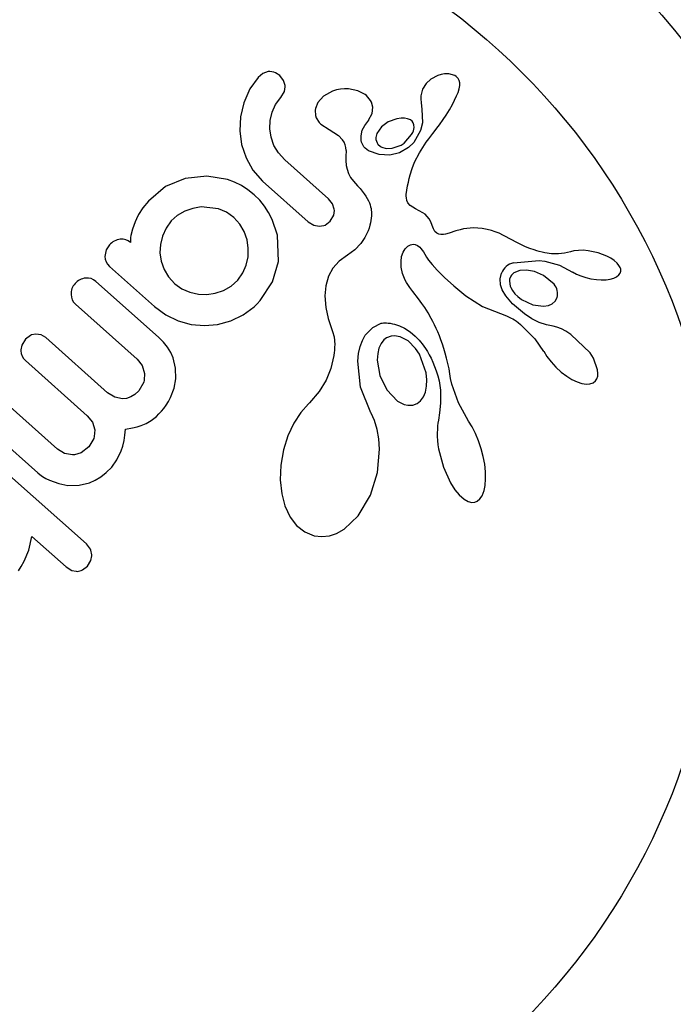
# Model space of a CAD drawing. Extents: x 1429 to 2231, y 1505 to 2110.
# Drawn here: x 2039 to 2041, y 1932 to 1936 of the extents above; entities that cross this region are included whole.
import ezdxf

# ---------------------------------------------------------------- set-up
doc = ezdxf.new("R2010")
doc.units = 0
doc.header["$LTSCALE"] = 0.125
doc.header["$MEASUREMENT"] = 0
doc.layers.add('CONTOUR', color=7, linetype='CONTINUOUS')

msp = doc.modelspace()

# ---------------------------------------------------------------- linework, layer by layer
at = {"layer": 'CONTOUR'}
for p, q in [((2039.93707, 1935.35092), (2039.92128, 1935.3381)), ((2039.95362, 1935.35666), (2039.93707, 1935.35092)), ((2040.50737, 1935.3443), (2040.48454, 1935.3322)), ((2040.51835, 1935.34775), (2040.50737, 1935.3443)), ((2040.52943, 1935.34965), (2040.51835, 1935.34775)), ((2040.53368, 1935.34997), (2040.52943, 1935.34965)), ((2040.53763, 1935.35003), (2040.53368, 1935.34997)), ((2040.54075, 1935.34991), (2040.53763, 1935.35003)), ((2040.54313, 1935.34967), (2040.54075, 1935.34991)), ((2040.56232, 1935.34378), (2040.54313, 1935.34967)), ((2039.92128, 1935.3381), (2039.89434, 1935.30044)), ((2040.00461, 1935.32799), (2039.99227, 1935.34364)), ((2040.00962, 1935.31127), (2040.00461, 1935.32799)), ((2040.46869, 1935.3177), (2040.45772, 1935.29951)), ((2040.48454, 1935.3322), (2040.46869, 1935.3177)), ((2040.57679, 1935.3279), (2040.57317, 1935.3346)), ((2040.57872, 1935.31986), (2040.57679, 1935.3279)), ((2040.57873, 1935.31117), (2040.57872, 1935.31986)), ((2039.89434, 1935.30044), (2039.8744, 1935.25516)), ((2039.99496, 1935.27249), (2040.00705, 1935.29246)), ((2040.16372, 1935.29275), (2040.1344, 1935.27645)), ((2040.1771, 1935.297), (2040.16372, 1935.29275)), ((2040.18949, 1935.29947), (2040.1771, 1935.297)), ((2040.20256, 1935.30071), (2040.18949, 1935.29947)), ((2040.21579, 1935.30057), (2040.20256, 1935.30071)), ((2040.24686, 1935.29448), (2040.21579, 1935.30057)), ((2040.27066, 1935.28197), (2040.24686, 1935.29448)), ((2040.45772, 1935.29951), (2040.45218, 1935.27787)), ((2040.56838, 1935.27745), (2040.57293, 1935.28899)), ((2040.57293, 1935.28899), (2040.57663, 1935.3004)), ((2040.57663, 1935.3004), (2040.57873, 1935.31117)), ((2039.8744, 1935.25516), (2039.86372, 1935.2091)), ((2039.96674, 1935.22416), (2039.97805, 1935.2492)), ((2039.97805, 1935.2492), (2039.99496, 1935.27249)), ((2040.1344, 1935.27645), (2040.116, 1935.25609)), ((2040.45218, 1935.27787), (2040.45167, 1935.26822)), ((2040.45167, 1935.26822), (2040.45233, 1935.25464)), ((2040.45233, 1935.25464), (2040.45495, 1935.23491)), ((2040.54533, 1935.23267), (2040.55497, 1935.25012)), ((2040.55497, 1935.25012), (2040.56838, 1935.27745)), ((2039.96059, 1935.19719), (2039.96674, 1935.22416)), ((2040.28167, 1935.19847), (2040.2932, 1935.22015)), ((2040.2932, 1935.22015), (2040.29543, 1935.24135)), ((2040.45495, 1935.23491), (2040.45487, 1935.23488)), ((2040.53429, 1935.21481), (2040.54533, 1935.23267)), ((2039.86372, 1935.2091), (2039.86153, 1935.1642)), ((2039.95956, 1935.16994), (2039.96059, 1935.19719)), ((2040.12565, 1935.18529), (2040.15285, 1935.16842)), ((2040.269, 1935.18154), (2040.28185, 1935.19853)), ((2040.2817, 1935.19851), (2040.28167, 1935.19847)), ((2040.28185, 1935.19853), (2040.2817, 1935.19851)), ((2040.3456, 1935.1931), (2040.32318, 1935.17659)), ((2040.37354, 1935.20337), (2040.3456, 1935.1931)), ((2040.38774, 1935.20546), (2040.37354, 1935.20337)), ((2040.39867, 1935.20535), (2040.38774, 1935.20546)), ((2040.40886, 1935.20327), (2040.39867, 1935.20535)), ((2040.41779, 1935.19935), (2040.40886, 1935.20327)), ((2040.50778, 1935.17756), (2040.51256, 1935.18389)), ((2040.51256, 1935.18389), (2040.52476, 1935.20072)), ((2040.52476, 1935.20072), (2040.53429, 1935.21481)), ((2039.86153, 1935.1642), (2039.86754, 1935.11971)), ((2039.9637, 1935.14285), (2039.95956, 1935.16994)), ((2040.15285, 1935.16842), (2040.15263, 1935.16832)), ((2040.25696, 1935.14796), (2040.26108, 1935.16554)), ((2040.26108, 1935.16554), (2040.269, 1935.18154)), ((2040.32318, 1935.17659), (2040.30801, 1935.15474)), ((2040.42575, 1935.15873), (2040.42757, 1935.16336)), ((2040.42757, 1935.16336), (2040.42913, 1935.16915)), ((2040.42913, 1935.16915), (2040.42992, 1935.17448)), ((2040.47732, 1935.13773), (2040.49061, 1935.15522)), ((2040.49061, 1935.15522), (2040.50778, 1935.17756)), ((2039.86754, 1935.11971), (2039.88197, 1935.0759)), ((2039.973, 1935.11616), (2039.9637, 1935.14285)), ((2040.25762, 1935.13234), (2040.25696, 1935.14796)), ((2040.44719, 1935.09228), (2040.46925, 1935.12666)), ((2040.46925, 1935.12666), (2040.47732, 1935.13773)), ((2039.98739, 1935.09195), (2039.973, 1935.11616)), ((2040.00818, 1935.06937), (2039.98739, 1935.09195)), ((2040.20792, 1935.09964), (2040.20709, 1935.07981)), ((2040.31607, 1935.08635), (2040.28158, 1935.09878)), ((2040.32422, 1935.11066), (2040.33898, 1935.10627)), ((2040.33898, 1935.10627), (2040.35831, 1935.10686)), ((2040.38262, 1935.0926), (2040.35082, 1935.08464)), ((2040.41153, 1935.10936), (2040.38262, 1935.0926)), ((2040.43163, 1935.06135), (2040.44719, 1935.09228)), ((2039.88197, 1935.0759), (2039.90444, 1935.0361)), ((2040.15127, 1934.94197), (2040.00818, 1935.06937)), ((2040.20709, 1935.07981), (2040.20723, 1935.06704)), ((2040.20723, 1935.06704), (2040.2087, 1935.05139)), ((2040.35082, 1935.08464), (2040.31607, 1935.08635)), ((2040.42382, 1935.04153), (2040.43163, 1935.06135)), ((2039.90444, 1935.0361), (2039.93591, 1935.00026)), ((2040.2087, 1935.05139), (2040.21138, 1935.03866)), ((2040.21138, 1935.03866), (2040.21615, 1935.02526)), ((2040.21615, 1935.02526), (2040.22306, 1935.01215)), ((2040.41702, 1935.02031), (2040.42382, 1935.04153)), ((2039.68409, 1935.00882), (2039.61983, 1934.98199)), ((2039.75369, 1935.01631), (2039.68409, 1935.00882)), ((2039.82153, 1935.00506), (2039.75369, 1935.01631)), ((2039.84458, 1934.99655), (2039.82153, 1935.00506)), ((2039.86691, 1934.98556), (2039.84458, 1934.99655)), ((2039.93591, 1935.00026), (2040.08499, 1934.86753)), ((2040.22306, 1935.01215), (2040.23207, 1934.9995)), ((2040.23207, 1934.9995), (2040.24499, 1934.98514)), ((2040.40858, 1934.98418), (2040.41112, 1934.99676)), ((2040.41112, 1934.99676), (2040.41395, 1935.00884)), ((2040.41395, 1935.00884), (2040.41702, 1935.02031)), ((2039.61983, 1934.98199), (2039.56389, 1934.93521)), ((2039.88822, 1934.9721), (2039.86691, 1934.98556)), ((2039.90851, 1934.95591), (2039.88822, 1934.9721)), ((2040.24499, 1934.98514), (2040.2535, 1934.97615)), ((2040.2535, 1934.97615), (2040.26087, 1934.96748)), ((2040.26087, 1934.96748), (2040.26722, 1934.95909)), ((2040.26722, 1934.95909), (2040.27265, 1934.951)), ((2040.40446, 1934.95717), (2040.40509, 1934.96346)), ((2040.40509, 1934.96346), (2040.4063, 1934.97083)), ((2040.4063, 1934.97083), (2040.40858, 1934.98418)), ((2039.56389, 1934.93521), (2039.54557, 1934.91258)), ((2039.92692, 1934.93763), (2039.90851, 1934.95591)), ((2039.94243, 1934.91832), (2039.92692, 1934.93763)), ((2040.1637, 1934.92639), (2040.15127, 1934.94197)), ((2040.27265, 1934.951), (2040.27717, 1934.94331)), ((2040.27717, 1934.94331), (2040.28094, 1934.93588)), ((2040.28094, 1934.93588), (2040.28392, 1934.92898)), ((2040.28392, 1934.92898), (2040.28632, 1934.9223)), ((2040.40429, 1934.95108), (2040.40446, 1934.95717)), ((2040.40458, 1934.94586), (2040.40429, 1934.95108)), ((2040.40651, 1934.9365), (2040.40458, 1934.94586)), ((2040.40987, 1934.92906), (2040.40651, 1934.9365)), ((2040.41753, 1934.92035), (2040.40987, 1934.92906)), ((2039.54557, 1934.91258), (2039.53155, 1934.89124)), ((2039.68206, 1934.90214), (2039.65797, 1934.88822)), ((2039.70836, 1934.9113), (2039.68206, 1934.90214)), ((2039.73615, 1934.91595), (2039.70836, 1934.9113)), ((2039.79211, 1934.90995), (2039.73615, 1934.91595)), ((2039.81816, 1934.89876), (2039.79211, 1934.90995)), ((2039.84225, 1934.88149), (2039.81816, 1934.89876)), ((2039.95556, 1934.89794), (2039.94243, 1934.91832)), ((2039.96741, 1934.87517), (2039.95556, 1934.89794)), ((2040.1695, 1934.9089), (2040.1637, 1934.92639)), ((2040.28632, 1934.9223), (2040.28807, 1934.91628)), ((2040.28807, 1934.91628), (2040.28938, 1934.91046)), ((2040.28938, 1934.91046), (2040.2902, 1934.90541)), ((2040.2902, 1934.90541), (2040.29072, 1934.90053)), ((2040.29072, 1934.90053), (2040.29058, 1934.88715)), ((2040.43431, 1934.90967), (2040.41753, 1934.92035)), ((2040.45812, 1934.89703), (2040.43431, 1934.90967)), ((2040.4654, 1934.89215), (2040.45812, 1934.89703)), ((2039.52082, 1934.86711), (2039.51612, 1934.85532)), ((2039.52503, 1934.87678), (2039.52082, 1934.86711)), ((2039.53155, 1934.89124), (2039.52503, 1934.87678)), ((2039.63826, 1934.8704), (2039.62139, 1934.84723)), ((2039.65797, 1934.88822), (2039.63826, 1934.8704)), ((2039.86159, 1934.86032), (2039.84225, 1934.88149)), ((2040.08499, 1934.86753), (2040.10255, 1934.85657)), ((2040.13961, 1934.85708), (2040.15666, 1934.86979)), ((2040.15666, 1934.86979), (2040.16769, 1934.88895)), ((2040.28753, 1934.86407), (2040.28576, 1934.85639)), ((2040.28892, 1934.8717), (2040.28753, 1934.86407)), ((2040.29058, 1934.88715), (2040.28892, 1934.8717)), ((2040.47289, 1934.88527), (2040.4654, 1934.89215)), ((2040.47899, 1934.87769), (2040.47289, 1934.88527)), ((2040.4845, 1934.86792), (2040.47899, 1934.87769)), ((2040.48891, 1934.85599), (2040.4845, 1934.86792)), ((2039.51218, 1934.84378), (2039.50701, 1934.82282)), ((2039.51612, 1934.85532), (2039.51218, 1934.84378)), ((2039.62139, 1934.84723), (2039.60938, 1934.82127)), ((2039.87591, 1934.83602), (2039.86159, 1934.86032)), ((2039.88517, 1934.80932), (2039.87591, 1934.83602)), ((2040.10255, 1934.85657), (2040.12066, 1934.85294)), ((2040.27991, 1934.83785), (2040.26965, 1934.8159)), ((2040.28308, 1934.84698), (2040.27991, 1934.83785)), ((2040.28576, 1934.85639), (2040.28308, 1934.84698)), ((2040.49097, 1934.8496), (2040.48891, 1934.85599)), ((2040.49303, 1934.84455), (2040.49097, 1934.8496)), ((2040.49548, 1934.83983), (2040.49303, 1934.84455)), ((2040.49793, 1934.83617), (2040.49548, 1934.83983)), ((2040.50368, 1934.83048), (2040.49793, 1934.83617)), ((2040.56583, 1934.83761), (2040.54394, 1934.83068)), ((2040.58002, 1934.84167), (2040.56583, 1934.83761)), ((2040.59111, 1934.84429), (2040.58002, 1934.84167)), ((2040.62297, 1934.84798), (2040.59111, 1934.84429)), ((2040.65215, 1934.84582), (2040.62297, 1934.84798)), ((2040.66781, 1934.84264), (2040.65215, 1934.84582)), ((2040.682, 1934.83891), (2040.66781, 1934.84264)), ((2040.69446, 1934.83485), (2040.682, 1934.83891)), ((2040.70672, 1934.83008), (2040.69446, 1934.83485)), ((2039.50496, 1934.81021), (2039.50487, 1934.80507)), ((2039.50487, 1934.80507), (2039.5053, 1934.8001)), ((2039.5056, 1934.81588), (2039.50496, 1934.81021)), ((2039.50701, 1934.82282), (2039.5056, 1934.81588)), ((2039.60938, 1934.82127), (2039.60266, 1934.79357)), ((2039.88939, 1934.78153), (2039.88517, 1934.80932)), ((2040.26965, 1934.8159), (2040.25673, 1934.79663)), ((2040.51006, 1934.82719), (2040.50368, 1934.83048)), ((2040.51649, 1934.82597), (2040.51006, 1934.82719)), ((2040.52537, 1934.82629), (2040.51649, 1934.82597)), ((2040.53241, 1934.82757), (2040.52537, 1934.82629)), ((2040.54394, 1934.83068), (2040.53241, 1934.82757)), ((2040.72133, 1934.8233), (2040.70672, 1934.83008)), ((2040.74858, 1934.8088), (2040.72133, 1934.8233)), ((2040.762, 1934.80143), (2040.74858, 1934.8088)), ((2040.76959, 1934.79741), (2040.762, 1934.80143)), ((2039.60266, 1934.79357), (2039.60154, 1934.76626)), ((2039.88849, 1934.75322), (2039.88939, 1934.78153)), ((2040.23682, 1934.77598), (2040.21255, 1934.75907)), ((2040.25673, 1934.79663), (2040.23682, 1934.77598)), ((2040.3891, 1934.75457), (2040.39379, 1934.76906)), ((2040.39379, 1934.76906), (2040.40025, 1934.77993)), ((2040.40025, 1934.77993), (2040.40898, 1934.78838)), ((2040.40898, 1934.78838), (2040.4182, 1934.79285)), ((2040.4182, 1934.79285), (2040.42244, 1934.79393)), ((2040.42244, 1934.79393), (2040.42775, 1934.79413)), ((2040.42775, 1934.79413), (2040.43336, 1934.79316)), ((2040.43336, 1934.79316), (2040.44064, 1934.79008)), ((2040.44064, 1934.79008), (2040.44824, 1934.78448)), ((2040.44824, 1934.78448), (2040.45222, 1934.78041)), ((2040.45222, 1934.78041), (2040.45632, 1934.77528)), ((2040.45632, 1934.77528), (2040.46031, 1934.76926)), ((2040.46031, 1934.76926), (2040.46438, 1934.76185)), ((2040.78194, 1934.7913), (2040.76959, 1934.79741)), ((2040.79325, 1934.78623), (2040.78194, 1934.7913)), ((2040.80707, 1934.78074), (2040.79325, 1934.78623)), ((2040.8215, 1934.77579), (2040.80707, 1934.78074)), ((2040.82953, 1934.77336), (2040.8215, 1934.77579)), ((2040.83795, 1934.77102), (2040.82953, 1934.77336)), ((2040.84685, 1934.76878), (2040.83795, 1934.77102)), ((2040.85628, 1934.76664), (2040.84685, 1934.76878)), ((2040.87761, 1934.7636), (2040.85628, 1934.76664)), ((2040.93921, 1934.77022), (2040.9198, 1934.76581)), ((2040.93937, 1934.77008), (2040.93921, 1934.77022)), ((2040.95078, 1934.77289), (2040.93937, 1934.77008)), ((2040.96529, 1934.77455), (2040.95078, 1934.77289)), ((2040.98049, 1934.77467), (2040.96529, 1934.77455)), ((2040.99775, 1934.77319), (2040.98049, 1934.77467)), ((2041.0296, 1934.76652), (2040.99775, 1934.77319)), ((2039.60154, 1934.76626), (2039.60563, 1934.73927)), ((2039.60563, 1934.73927), (2039.61499, 1934.71251)), ((2039.88266, 1934.72624), (2039.88849, 1934.75322)), ((2039.96793, 1934.67215), (2039.98744, 1934.73874)), ((2040.18568, 1934.73982), (2040.16529, 1934.71662)), ((2040.21255, 1934.75907), (2040.18568, 1934.73982)), ((2040.38714, 1934.73828), (2040.3891, 1934.75457)), ((2040.38814, 1934.71944), (2040.38714, 1934.73828)), ((2040.46438, 1934.76185), (2040.46981, 1934.75262)), ((2040.46981, 1934.75262), (2040.47693, 1934.74235)), ((2040.47693, 1934.74235), (2040.48841, 1934.72803)), ((2040.85551, 1934.73918), (2040.90358, 1934.7258)), ((2040.90048, 1934.76353), (2040.87761, 1934.7636)), ((2040.9198, 1934.76581), (2040.90048, 1934.76353)), ((2041.05824, 1934.75563), (2041.0296, 1934.76652)), ((2041.07127, 1934.74866), (2041.05824, 1934.75563)), ((2041.08165, 1934.74167), (2041.07127, 1934.74866)), ((2041.09126, 1934.73328), (2041.08165, 1934.74167)), ((2039.43669, 1934.72233), (2039.58387, 1934.59129)), ((2039.61499, 1934.71251), (2039.62929, 1934.68837)), ((2039.87154, 1934.70083), (2039.88266, 1934.72624)), ((2040.16529, 1934.71662), (2040.15115, 1934.69022)), ((2040.3925, 1934.69915), (2040.38814, 1934.71944)), ((2040.48841, 1934.72803), (2040.50528, 1934.70944)), ((2040.50528, 1934.70944), (2040.5286, 1934.68636)), ((2040.77419, 1934.70873), (2040.75518, 1934.70102)), ((2040.79584, 1934.71019), (2040.77419, 1934.70873)), ((2040.82211, 1934.7054), (2040.79584, 1934.71019)), ((2040.90358, 1934.7258), (2040.94634, 1934.70389)), ((2040.94641, 1934.70403), (2040.95902, 1934.69728)), ((2041.09756, 1934.72569), (2041.09126, 1934.73328)), ((2041.10161, 1934.71859), (2041.09756, 1934.72569)), ((2041.10339, 1934.71278), (2041.10161, 1934.71859)), ((2041.10184, 1934.70073), (2041.10347, 1934.70642)), ((2041.10347, 1934.70642), (2041.10339, 1934.71278)), ((2039.5964, 1934.49188), (2039.39251, 1934.67342)), ((2039.62929, 1934.68837), (2039.65013, 1934.66572)), ((2039.83352, 1934.65831), (2039.85481, 1934.67759)), ((2039.85481, 1934.67759), (2039.87154, 1934.70083)), ((2039.92779, 1934.61122), (2039.96793, 1934.67215)), ((2040.15115, 1934.69022), (2040.14217, 1934.65871)), ((2040.40074, 1934.67721), (2040.3925, 1934.69915)), ((2040.40463, 1934.66977), (2040.40074, 1934.67721)), ((2040.5286, 1934.68636), (2040.55942, 1934.65858)), ((2040.71047, 1934.68191), (2040.71516, 1934.70075)), ((2040.7117, 1934.66216), (2040.71047, 1934.68191)), ((2040.95902, 1934.69728), (2040.97366, 1934.69108)), ((2040.97366, 1934.69108), (2040.98955, 1934.68589)), ((2040.98955, 1934.68589), (2041.00633, 1934.68192)), ((2041.00633, 1934.68192), (2041.02387, 1934.67921)), ((2041.02387, 1934.67921), (2041.04003, 1934.67813)), ((2041.04003, 1934.67813), (2041.05566, 1934.67858)), ((2041.05566, 1934.67858), (2041.06863, 1934.6804)), ((2041.06863, 1934.6804), (2041.0811, 1934.68389)), ((2041.0811, 1934.68389), (2041.08997, 1934.68812)), ((2041.08997, 1934.68812), (2041.09762, 1934.69431)), ((2041.09762, 1934.69431), (2041.10184, 1934.70073)), ((2039.65013, 1934.66572), (2039.67275, 1934.64945)), ((2039.67275, 1934.64945), (2039.69882, 1934.63786)), ((2039.78177, 1934.63507), (2039.80893, 1934.64426)), ((2039.80893, 1934.64426), (2039.83352, 1934.65831)), ((2040.14217, 1934.65871), (2040.13933, 1934.62658)), ((2040.4111, 1934.65977), (2040.40463, 1934.66977)), ((2040.41601, 1934.65306), (2040.4111, 1934.65977)), ((2040.42598, 1934.64017), (2040.41601, 1934.65306)), ((2040.4442, 1934.61683), (2040.42598, 1934.64017)), ((2040.55942, 1934.65858), (2040.59879, 1934.62589)), ((2040.71738, 1934.64538), (2040.7117, 1934.66216)), ((2040.7287, 1934.62595), (2040.71738, 1934.64538)), ((2040.74517, 1934.65347), (2040.75058, 1934.64359)), ((2040.75058, 1934.64359), (2040.75844, 1934.63335)), ((2039.69882, 1934.63786), (2039.72672, 1934.63157)), ((2039.72672, 1934.63157), (2039.75448, 1934.6308)), ((2039.75448, 1934.6308), (2039.78177, 1934.63507)), ((2039.91843, 1934.60071), (2039.92779, 1934.61122)), ((2040.13933, 1934.62658), (2040.14209, 1934.58883)), ((2040.45517, 1934.60187), (2040.4442, 1934.61683)), ((2040.59879, 1934.62589), (2040.65276, 1934.59163)), ((2040.75089, 1934.60025), (2040.7287, 1934.62595)), ((2040.75844, 1934.63335), (2040.76814, 1934.62379)), ((2040.76814, 1934.62379), (2040.78014, 1934.61465)), ((2040.78014, 1934.61465), (2040.81696, 1934.59714)), ((2040.87959, 1934.59997), (2040.88973, 1934.60889)), ((2040.88973, 1934.60889), (2040.89572, 1934.62048)), ((2039.32605, 1934.59917), (2039.52718, 1934.42009)), ((2039.58387, 1934.59129), (2039.62077, 1934.56415)), ((2039.87237, 1934.56413), (2039.9083, 1934.59084)), ((2039.9083, 1934.59084), (2039.91436, 1934.59645)), ((2039.91436, 1934.59645), (2039.91843, 1934.60071)), ((2040.14209, 1934.58883), (2040.14992, 1934.55201)), ((2040.46456, 1934.58817), (2040.45517, 1934.60187)), ((2040.47563, 1934.57058), (2040.46456, 1934.58817)), ((2040.65276, 1934.59163), (2040.73132, 1934.5608)), ((2040.79002, 1934.56736), (2040.75089, 1934.60025)), ((2040.81696, 1934.59714), (2040.85114, 1934.59252)), ((2040.85114, 1934.59252), (2040.86754, 1934.59492)), ((2040.86754, 1934.59492), (2040.87959, 1934.59997)), ((2039.62077, 1934.56415), (2039.66067, 1934.54514)), ((2039.66067, 1934.54514), (2039.7035, 1934.5335)), ((2039.78936, 1934.53303), (2039.8322, 1934.54471)), ((2039.8322, 1934.54471), (2039.87237, 1934.56413)), ((2040.14992, 1934.55201), (2040.16392, 1934.51049)), ((2040.48588, 1934.55261), (2040.47563, 1934.57058)), ((2040.49128, 1934.54233), (2040.48588, 1934.55261)), ((2040.49652, 1934.53176), (2040.49128, 1934.54233)), ((2040.73132, 1934.5608), (2040.74639, 1934.55399)), ((2040.74639, 1934.55399), (2040.75201, 1934.55111)), ((2040.75201, 1934.55111), (2040.75754, 1934.54779)), ((2040.75754, 1934.54779), (2040.76326, 1934.54391)), ((2040.76326, 1934.54391), (2040.76945, 1934.53922)), ((2040.81407, 1934.55158), (2040.79002, 1934.56736)), ((2040.83759, 1934.53985), (2040.81407, 1934.55158)), ((2039.7035, 1934.5335), (2039.74644, 1934.52942)), ((2039.74644, 1934.52942), (2039.78936, 1934.53303)), ((2040.16392, 1934.51049), (2040.16899, 1934.4926)), ((2040.27086, 1934.49773), (2040.29502, 1934.52349)), ((2040.29502, 1934.52349), (2040.32279, 1934.53681)), ((2040.32279, 1934.53681), (2040.32578, 1934.53741)), ((2040.32578, 1934.53741), (2040.3299, 1934.53789)), ((2040.3299, 1934.53789), (2040.33451, 1934.53811)), ((2040.33451, 1934.53811), (2040.33983, 1934.53804)), ((2040.33983, 1934.53804), (2040.34578, 1934.53763)), ((2040.34578, 1934.53763), (2040.35214, 1934.53683)), ((2040.35214, 1934.53683), (2040.35916, 1934.53556)), ((2040.35916, 1934.53556), (2040.36637, 1934.53383)), ((2040.36637, 1934.53383), (2040.38266, 1934.52839)), ((2040.38266, 1934.52839), (2040.39886, 1934.52075)), ((2040.39886, 1934.52075), (2040.41663, 1934.50951)), ((2040.50182, 1934.52038), (2040.49652, 1934.53176)), ((2040.50697, 1934.50859), (2040.50182, 1934.52038)), ((2040.76945, 1934.53922), (2040.77662, 1934.53322)), ((2040.77662, 1934.53322), (2040.82317, 1934.48638)), ((2040.86167, 1934.53151), (2040.83759, 1934.53985)), ((2040.88267, 1934.52761), (2040.86167, 1934.53151)), ((2040.89528, 1934.5244), (2040.88269, 1934.52742)), ((2040.91018, 1934.5187), (2040.89528, 1934.5244)), ((2040.92494, 1934.51115), (2040.91018, 1934.5187)), ((2040.94113, 1934.50083), (2040.92494, 1934.51115)), ((2039.16333, 1934.48532), (2039.15132, 1934.46592)), ((2039.1793, 1934.49751), (2039.16333, 1934.48532)), ((2039.21379, 1934.4993), (2039.19687, 1934.50199)), ((2039.22901, 1934.49018), (2039.21379, 1934.4993)), ((2039.43087, 1934.31046), (2039.22901, 1934.49018)), ((2039.61302, 1934.47534), (2039.5964, 1934.49188)), ((2040.16899, 1934.4926), (2040.17101, 1934.46832)), ((2040.25416, 1934.46102), (2040.26169, 1934.48111)), ((2040.26169, 1934.48111), (2040.27086, 1934.49773)), ((2040.33154, 1934.48274), (2040.32253, 1934.47145)), ((2040.41663, 1934.50951), (2040.43375, 1934.49536)), ((2040.43375, 1934.49536), (2040.44619, 1934.4825)), ((2040.44619, 1934.4825), (2040.45109, 1934.47673)), ((2040.51209, 1934.496), (2040.50697, 1934.50859)), ((2040.51706, 1934.4829), (2040.51209, 1934.496)), ((2040.52194, 1934.46902), (2040.51706, 1934.4829)), ((2040.82317, 1934.48638), (2040.85216, 1934.44557)), ((2041.00337, 1934.44052), (2040.94113, 1934.50083)), ((2039.62627, 1934.45864), (2039.61302, 1934.47534)), ((2039.63667, 1934.4416), (2039.62627, 1934.45864)), ((2040.16999, 1934.44857), (2040.16925, 1934.44181)), ((2040.17077, 1934.45911), (2040.16999, 1934.44857)), ((2040.17101, 1934.46832), (2040.17077, 1934.45911)), ((2040.24907, 1934.43899), (2040.25416, 1934.46102)), ((2040.3153, 1934.456), (2040.31108, 1934.43846)), ((2040.32253, 1934.47145), (2040.3153, 1934.456)), ((2040.45109, 1934.47673), (2040.45604, 1934.47048)), ((2040.45604, 1934.47048), (2040.46171, 1934.46277)), ((2040.46171, 1934.46277), (2040.46731, 1934.45455)), ((2040.46731, 1934.45455), (2040.47338, 1934.44484)), ((2040.52664, 1934.45451), (2040.52194, 1934.46902)), ((2040.53121, 1934.43922), (2040.52664, 1934.45451)), ((2039.16273, 1934.41573), (2039.36458, 1934.23601)), ((2039.52718, 1934.42009), (2039.54372, 1934.39896)), ((2039.64449, 1934.4242), (2039.63667, 1934.4416)), ((2039.65256, 1934.39129), (2039.64449, 1934.4242)), ((2040.16801, 1934.43229), (2040.15856, 1934.3902)), ((2040.16925, 1934.44181), (2040.16801, 1934.43229)), ((2040.24628, 1934.41339), (2040.24907, 1934.43899)), ((2040.31108, 1934.43846), (2040.3097, 1934.41676)), ((2040.3097, 1934.41676), (2040.31789, 1934.36694)), ((2040.47338, 1934.44484), (2040.47924, 1934.43459)), ((2040.47924, 1934.43459), (2040.48534, 1934.42281)), ((2040.48534, 1934.42281), (2040.49108, 1934.41046)), ((2040.53558, 1934.42321), (2040.53121, 1934.43922)), ((2040.53976, 1934.40642), (2040.53558, 1934.42321)), ((2040.85216, 1934.44557), (2040.8523, 1934.4457)), ((2040.8523, 1934.4457), (2040.86277, 1934.4288)), ((2040.86277, 1934.4288), (2040.87624, 1934.41116)), ((2039.54372, 1934.39896), (2039.55156, 1934.37379)), ((2039.65295, 1934.35591), (2039.65256, 1934.39129)), ((2040.15856, 1934.3902), (2040.14293, 1934.35141)), ((2040.25466, 1934.32836), (2040.24628, 1934.41339)), ((2040.49108, 1934.41046), (2040.49682, 1934.39656)), ((2040.49682, 1934.39656), (2040.50207, 1934.38203)), ((2040.50207, 1934.38203), (2040.50708, 1934.36595)), ((2040.54372, 1934.3888), (2040.53976, 1934.40642)), ((2040.54629, 1934.37266), (2040.54372, 1934.3888)), ((2040.87624, 1934.41116), (2040.89197, 1934.39408)), ((2040.89197, 1934.39408), (2040.9095, 1934.37819)), ((2041.0289, 1934.37348), (2041.02763, 1934.38493)), ((2039.64723, 1934.326), (2039.65295, 1934.35591)), ((2040.14293, 1934.35141), (2040.12032, 1934.31436)), ((2040.31789, 1934.36694), (2040.34053, 1934.32007)), ((2040.47122, 1934.3528), (2040.46865, 1934.37555)), ((2040.47056, 1934.33237), (2040.47122, 1934.3528)), ((2040.50708, 1934.36595), (2040.51147, 1934.34916)), ((2040.549, 1934.35658), (2040.54629, 1934.37266)), ((2040.55303, 1934.33913), (2040.549, 1934.35658)), ((2040.9095, 1934.37819), (2040.92734, 1934.36472)), ((2040.92734, 1934.36472), (2040.9442, 1934.35433)), ((2040.9442, 1934.35433), (2040.96146, 1934.3461)), ((2041.02143, 1934.34944), (2041.02575, 1934.35636)), ((2041.02575, 1934.35636), (2041.02826, 1934.36456)), ((2041.02826, 1934.36456), (2041.0289, 1934.37348)), ((2039.54857, 1934.34483), (2039.53244, 1934.31706)), ((2039.63575, 1934.29533), (2039.64723, 1934.326)), ((2040.2888, 1934.24575), (2040.25466, 1934.32836)), ((2040.34053, 1934.32007), (2040.37573, 1934.28337)), ((2040.46668, 1934.31278), (2040.47056, 1934.33237)), ((2040.51147, 1934.34916), (2040.51596, 1934.31894)), ((2040.51596, 1934.31894), (2040.51594, 1934.27671)), ((2040.57468, 1934.27781), (2040.55303, 1934.33913)), ((2040.96146, 1934.3461), (2040.97622, 1934.34125)), ((2040.97622, 1934.34125), (2040.99136, 1934.33885)), ((2040.99136, 1934.33885), (2041.00287, 1934.33945)), ((2041.00287, 1934.33945), (2041.01373, 1934.34321)), ((2041.01373, 1934.34321), (2041.02143, 1934.34944)), ((2039.26753, 1934.127), (2039.06568, 1934.30672)), ((2039.45438, 1934.29582), (2039.43087, 1934.31046)), ((2039.47891, 1934.29093), (2039.45438, 1934.29582)), ((2039.49271, 1934.29237), (2039.47891, 1934.29093)), ((2039.50613, 1934.2969), (2039.49271, 1934.29237)), ((2039.51935, 1934.3049), (2039.50613, 1934.2969)), ((2039.53244, 1934.31706), (2039.51935, 1934.3049)), ((2039.6292, 1934.28257), (2039.63575, 1934.29533)), ((2040.12032, 1934.31436), (2040.08932, 1934.27798)), ((2040.45066, 1934.2839), (2040.4604, 1934.29743)), ((2040.4604, 1934.29743), (2040.46668, 1934.31278)), ((2039.60688, 1934.25079), (2039.61437, 1934.25988)), ((2039.61437, 1934.25988), (2039.6219, 1934.27054)), ((2039.6219, 1934.27054), (2039.6292, 1934.28257)), ((2040.08555, 1934.27419), (2040.06064, 1934.24635)), ((2040.08932, 1934.27798), (2040.08555, 1934.27419)), ((2040.40893, 1934.26991), (2040.42542, 1934.27019)), ((2040.42542, 1934.27019), (2040.43943, 1934.27514)), ((2040.43943, 1934.27514), (2040.45066, 1934.2839)), ((2040.51594, 1934.27671), (2040.51276, 1934.24476)), ((2040.60739, 1934.21844), (2040.57468, 1934.27781)), ((2038.99874, 1934.23155), (2039.20283, 1934.04984)), ((2039.36458, 1934.23601), (2039.38117, 1934.21473)), ((2039.57276, 1934.22036), (2039.58123, 1934.22655)), ((2039.58123, 1934.22655), (2039.58968, 1934.23358)), ((2039.58968, 1934.23358), (2039.59826, 1934.24165)), ((2039.59826, 1934.24165), (2039.60688, 1934.25079)), ((2040.06064, 1934.24635), (2040.03765, 1934.21119)), ((2040.28971, 1934.24425), (2040.2888, 1934.24575)), ((2040.2896, 1934.24425), (2040.28971, 1934.24425)), ((2040.30048, 1934.21985), (2040.2896, 1934.24425)), ((2040.50913, 1934.22154), (2040.50767, 1934.21206)), ((2040.51276, 1934.24476), (2040.50913, 1934.22154)), ((2039.38117, 1934.21473), (2039.38877, 1934.18968)), ((2039.4871, 1934.17264), (2039.48903, 1934.1926)), ((2039.48903, 1934.1926), (2039.51212, 1934.19587)), ((2039.51212, 1934.19587), (2039.52724, 1934.19928)), ((2039.52724, 1934.19928), (2039.5406, 1934.20359)), ((2039.5406, 1934.20359), (2039.55696, 1934.21089)), ((2039.55696, 1934.21089), (2039.57276, 1934.22036)), ((2040.03765, 1934.21119), (2040.01856, 1934.17049)), ((2040.30914, 1934.19121), (2040.30048, 1934.21985)), ((2040.31469, 1934.16046), (2040.30914, 1934.19121)), ((2040.50571, 1934.19146), (2040.50533, 1934.18032)), ((2040.50655, 1934.20247), (2040.50571, 1934.19146)), ((2040.50767, 1934.21206), (2040.50655, 1934.20247)), ((2040.61872, 1934.20009), (2040.60724, 1934.21835)), ((2040.62999, 1934.17819), (2040.61872, 1934.20009)), ((2039.38561, 1934.16144), (2039.36979, 1934.13438)), ((2039.48423, 1934.15475), (2039.4871, 1934.17264)), ((2040.01856, 1934.17049), (2040.00419, 1934.12463)), ((2040.31709, 1934.12656), (2040.31469, 1934.16046)), ((2040.50533, 1934.18032), (2040.50546, 1934.16787)), ((2040.50546, 1934.16787), (2040.50616, 1934.1553)), ((2040.64001, 1934.15431), (2040.62999, 1934.17819)), ((2039.29063, 1934.113), (2039.26753, 1934.127)), ((2039.36979, 1934.13438), (2039.34426, 1934.11505)), ((2039.47516, 1934.12138), (2039.48012, 1934.13713)), ((2039.48012, 1934.13713), (2039.48423, 1934.15475)), ((2040.31029, 1934.05044), (2040.31709, 1934.12656)), ((2040.50616, 1934.1553), (2040.50758, 1934.14155)), ((2040.50758, 1934.14155), (2040.50971, 1934.12765)), ((2040.50971, 1934.12765), (2040.52546, 1934.06781)), ((2040.64861, 1934.12854), (2040.64001, 1934.15431)), ((2040.65529, 1934.10273), (2040.64861, 1934.12854)), ((2039.31644, 1934.10845), (2039.29063, 1934.113)), ((2039.46138, 1934.09179), (2039.47516, 1934.12138)), ((2040.00419, 1934.12463), (2039.99552, 1934.07467)), ((2040.65988, 1934.07761), (2040.65529, 1934.10273)), ((2039.42654, 1934.05037), (2039.44422, 1934.0681)), ((2039.44422, 1934.0681), (2039.46138, 1934.09179)), ((2039.99552, 1934.07467), (2039.99372, 1934.02712)), ((2040.52546, 1934.06781), (2040.54857, 1934.01694)), ((2040.66249, 1934.05272), (2040.65988, 1934.07761)), ((2039.36156, 1933.81812), (2039.10157, 1934.0496)), ((2039.20283, 1934.04984), (2039.20975, 1934.04421)), ((2039.20975, 1934.04421), (2039.21894, 1934.03788)), ((2039.21894, 1934.03788), (2039.22969, 1934.03155)), ((2039.22969, 1934.03155), (2039.24156, 1934.02563)), ((2039.39064, 1934.02544), (2039.40869, 1934.03631)), ((2039.40869, 1934.03631), (2039.42654, 1934.05037)), ((2040.28721, 1933.97684), (2040.31029, 1934.05044)), ((2040.66119, 1934.00886), (2040.66293, 1934.0308)), ((2040.66293, 1934.0308), (2040.66249, 1934.05272)), ((2039.24156, 1934.02563), (2039.27156, 1934.01465)), ((2039.27156, 1934.01465), (2039.30133, 1934.00897)), ((2039.30133, 1934.00897), (2039.33804, 1934.00919)), ((2039.33804, 1934.00919), (2039.3722, 1934.01731)), ((2039.3722, 1934.01731), (2039.39064, 1934.02544)), ((2039.99372, 1934.02712), (2039.99852, 1933.98146)), ((2040.54857, 1934.01694), (2040.56289, 1933.99454)), ((2040.6577, 1933.99188), (2040.66119, 1934.00886)), ((2039.99852, 1933.98146), (2040.00897, 1933.94228)), ((2040.24719, 1933.90949), (2040.28721, 1933.97684)), ((2040.56289, 1933.99454), (2040.57643, 1933.97812)), ((2040.57643, 1933.97812), (2040.59265, 1933.96382)), ((2040.6441, 1933.96465), (2040.65135, 1933.97539)), ((2040.65135, 1933.97539), (2040.6577, 1933.99188)), ((2040.00897, 1933.94228), (2040.02614, 1933.90585)), ((2040.59265, 1933.96382), (2040.60626, 1933.95634)), ((2040.60626, 1933.95634), (2040.61798, 1933.95344)), ((2040.61798, 1933.95344), (2040.62736, 1933.95394)), ((2040.62736, 1933.95394), (2040.63572, 1933.9575)), ((2040.63572, 1933.9575), (2040.6441, 1933.96465)), ((2040.02614, 1933.90585), (2040.04681, 1933.87872)), ((2040.20147, 1933.8667), (2040.24719, 1933.90949)), ((2040.04681, 1933.87872), (2040.07413, 1933.85714)), ((2039.17455, 1933.79806), (2039.18415, 1933.84261)), ((2039.18415, 1933.84261), (2039.29542, 1933.74354)), ((2040.07413, 1933.85714), (2040.10409, 1933.84504)), ((2040.10409, 1933.84504), (2040.12921, 1933.84203)), ((2040.12921, 1933.84203), (2040.15366, 1933.8448)), ((2040.15366, 1933.8448), (2040.17664, 1933.85261)), ((2040.17664, 1933.85261), (2040.20147, 1933.8667)), ((2039.3745, 1933.80132), (2039.36156, 1933.81812)), ((2039.15927, 1933.76165), (2039.17455, 1933.79806)), ((2039.14033, 1933.7302), (2039.14938, 1933.74439)), ((2039.14938, 1933.74439), (2039.15927, 1933.76165)), ((2039.29542, 1933.74354), (2039.31371, 1933.73213)), ((2039.34847, 1933.73334), (2039.36515, 1933.74618)), ((2039.36515, 1933.74618), (2039.37633, 1933.76455))]:
    msp.add_line(p, q, dxfattribs=at)
at = {"layer": 'CONTOUR', "flags": 128}
for points in [[(2039.97283, 1935.35493), (2039.95988, 1935.35709), (2039.95362, 1935.35666)], [(2039.99227, 1935.34364), (2039.97763, 1935.35307), (2039.97283, 1935.35493)], [(2040.57317, 1935.3346), (2040.56685, 1935.34098), (2040.56232, 1935.34378)], [(2040.00705, 1935.29246), (2040.00979, 1935.30738), (2040.00962, 1935.31127)], [(2040.2882, 1935.26272), (2040.2745, 1935.27889), (2040.27066, 1935.28197)], [(2040.116, 1935.25609), (2040.1082, 1935.23614), (2040.10743, 1935.23096)], [(2040.29543, 1935.24135), (2040.29098, 1935.2575), (2040.2882, 1935.26272)], [(2040.10743, 1935.23096), (2040.10857, 1935.2137), (2040.11086, 1935.20657)], [(2040.45487, 1935.23488), (2040.4569, 1935.18997), (2040.45092, 1935.1646)], [(2040.11086, 1935.20657), (2040.12026, 1935.1909), (2040.12565, 1935.18529)], [(2040.42711, 1935.18949), (2040.42315, 1935.19518), (2040.41779, 1935.19935)], [(2040.42992, 1935.17448), (2040.42916, 1935.18386), (2040.42711, 1935.18949)], [(2040.15263, 1935.16832), (2040.18307, 1935.14909), (2040.19667, 1935.13489)], [(2040.30801, 1935.15474), (2040.30494, 1935.14251), (2040.30505, 1935.13612)], [(2040.39706, 1935.12388), (2040.42176, 1935.15148), (2040.42575, 1935.15873)], [(2040.45092, 1935.1646), (2040.4291, 1935.12626), (2040.41153, 1935.10936)], [(2040.26632, 1935.11217), (2040.25891, 1935.1272), (2040.25762, 1935.13234)], [(2040.30505, 1935.13612), (2040.30955, 1935.12457), (2040.31203, 1935.12085)], [(2040.31203, 1935.12085), (2040.31977, 1935.11334), (2040.32422, 1935.11066)], [(2040.35831, 1935.10686), (2040.38785, 1935.11768), (2040.39706, 1935.12388)], [(2040.28158, 1935.09878), (2040.2706, 1935.10704), (2040.26632, 1935.11217)], [(2040.16769, 1934.88895), (2040.16989, 1934.90404), (2040.1695, 1934.9089)], [(2039.98744, 1934.73874), (2039.98415, 1934.82393), (2039.96741, 1934.87517)], [(2040.12066, 1934.85294), (2040.13543, 1934.85538), (2040.13961, 1934.85708)], [(2039.43664, 1934.79228), (2039.42636, 1934.77571), (2039.42226, 1934.75447)], [(2040.75344, 1934.73429), (2040.8374, 1934.7416), (2040.85551, 1934.73918)], [(2040.8862, 1934.66401), (2040.85195, 1934.69244), (2040.82211, 1934.7054)], [(2040.74468, 1934.68996), (2040.74113, 1934.68038), (2040.7406, 1934.67425)], [(2040.7406, 1934.67425), (2040.74335, 1934.65812), (2040.74517, 1934.65347)], [(2040.75518, 1934.70102), (2040.74687, 1934.69332), (2040.74468, 1934.68996)], [(2039.19687, 1934.50199), (2039.18284, 1934.49908), (2039.1793, 1934.49751)], [(2040.35533, 1934.4951), (2040.34, 1934.48925), (2040.33154, 1934.48274)], [(2040.38477, 1934.49287), (2040.3656, 1934.4961), (2040.35533, 1934.4951)], [(2040.43488, 1934.45519), (2040.41078, 1934.47931), (2040.38477, 1934.49287)], [(2039.15132, 1934.46592), (2039.14802, 1934.45054), (2039.148, 1934.44711)], [(2040.46865, 1934.37555), (2040.44701, 1934.43598), (2040.43488, 1934.45519)], [(2041.02763, 1934.38493), (2041.01414, 1934.42356), (2041.00337, 1934.44052)], [(2039.55156, 1934.37379), (2039.55044, 1934.35149), (2039.54857, 1934.34483)], [(2040.37573, 1934.28337), (2040.39772, 1934.27237), (2040.40893, 1934.26991)], [(2039.38877, 1934.18968), (2039.38742, 1934.16773), (2039.38561, 1934.16144)], [(2039.34426, 1934.11505), (2039.32312, 1934.10888), (2039.31644, 1934.10845)], [(2039.37931, 1933.78312), (2039.37608, 1933.79786), (2039.3745, 1933.80132)], [(2039.37633, 1933.76455), (2039.37935, 1933.77961), (2039.37931, 1933.78312)], [(2039.31371, 1933.73213), (2039.3278, 1933.72899), (2039.33112, 1933.72895)], [(2039.33112, 1933.72895), (2039.34456, 1933.73161), (2039.34847, 1933.73334)]]:
    msp.add_lwpolyline(points, dxfattribs=at)
at = {"layer": 'CONTOUR'}
for radius in [2.7275, 2.64952, 2.18858]:
    msp.add_circle((2039.2338, 1933.80673), radius, dxfattribs=at)
for centre, radius, start, end in [((2040.15669, 1935.10271), 0.05132, 356.57268, 38.83585), ((2039.47836, 1934.75513), 0.05587, 96.494, 138.31959), ((2039.47688, 1934.76818), 0.04273, 48.31969, 96.49408), ((2039.46534, 1934.7545), 0.04308, 180.04549, 228.31961), ((2040.76883, 1934.67812), 0.05824, 105.31272, 157.13445), ((2040.94659, 1934.70385), 0.000261, 135.50954, 169.18307), ((2039.36469, 1934.63084), 0.05362, 95.82613, 138.31958), ((2039.36365, 1934.64101), 0.0434, 48.31972, 95.82622), ((2039.36353, 1934.63187), 0.05207, 138.31966, 181.20021), ((2040.851, 1934.6335), 0.04658, 343.76053, 40.91969), ((2039.35501, 1934.63169), 0.04355, 181.20016, 228.31959), ((2040.88243, 1934.52748), 0.000268, 345.78768, 28.46245), ((2039.19193, 1934.44857), 0.04395, 181.90981, 228.36005), ((2040.60721, 1934.21859), 0.000242, 278.84688, 320.93328)]:
    msp.add_arc(centre, radius, start, end, dxfattribs=at)

doc.saveas('drawing.dxf')
